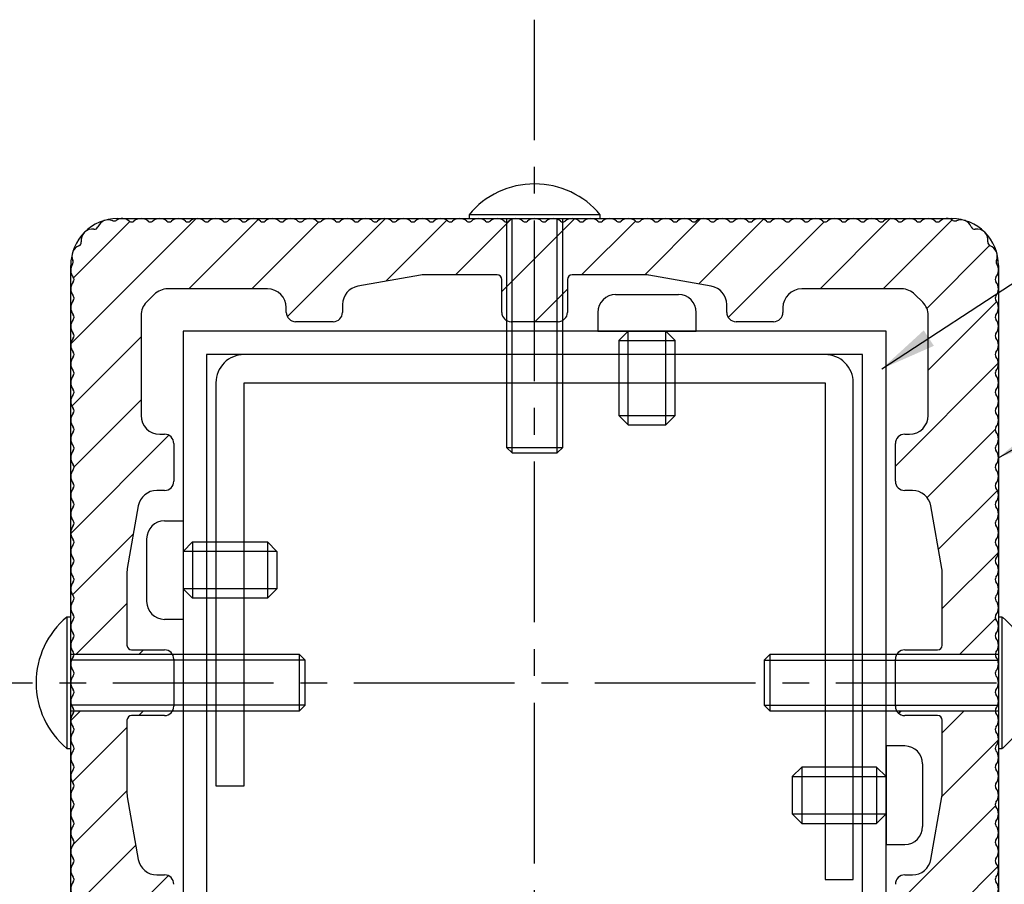
# Model space of a CAD drawing. Extents: x 0 to 8400, y 0 to 5940.
# Drawn here: x 3631 to 4331, y 2088 to 2703 of the extents above; entities that cross this region are included whole.
import ezdxf

# ---------------------------------------------------------------- set-up
doc = ezdxf.new("R2010")
doc.units = 0
doc.header["$LTSCALE"] = 6
doc.linetypes.add('CENTER2', pattern=[28.575, 19.05, -3.175, 3.175, -3.175])
doc.layers.get('DEFPOINTS').update_dxf_attribs({"linetype": 'CONTINUOUS'})
for name, color, linetype in [('P001', 131, 'CONTINUOUS'), ('P003', 231, 'CONTINUOUS'), ('P004', 41, 'CONTINUOUS'), ('P010', 101, 'CONTINUOUS'), ('P020', 121, 'CONTINUOUS'), ('P904', 45, 'CONTINUOUS'), ('P920', 125, 'CONTINUOUS'), ('P_1CENTER', 2, 'CONTINUOUS'), ('P_2DIM', 6, 'CONTINUOUS')]:
    doc.layers.add(name, color=color, linetype=linetype)
doc.styles.add('BIGFONT', font='simplex.shx', dxfattribs={"bigfont": 'extfont2.shx'})
doc.dimstyles.new('DIMBIGFONT$7', dxfattribs={"dimscale": 20, "dimtxt": 3, "dimasz": 2, "dimexe": 1.5, "dimexo": 3, "dimgap": 0.75, "dimtad": 1, "dimdec": 1, "dimtxsty": 'BIGFONT', "dimsah": 1, "dimcen": 0, "dimclrt": 230, "dimadec": 1, "dimazin": 3, "dimtfac": 0.6, "dimtdec": 1, "dimtofl": 0, "dimtmove": 0, "dimatfit": 3, "dimtvp": 1, "dimtolj": 1})

# ---------------------------------------------------------------- blocks, each defined once
blk = doc.blocks.new('ACADUTIL2111132-0582')
at = {"layer": 'P020'}
blk.add_lwpolyline([(0, -7), (0, 7), (-0.41, 7), (-0.41, -7)], close=True, dxfattribs=at)
blk.add_lwpolyline([(0, -3), (24.4, -3), (25, -2.4), (25, 2.4), (24.4, 3), (0, 3)], dxfattribs=at)
blk.add_arc((5.4, 0), 9.1, 129.7151, 230.2849, dxfattribs=at)
at = {"layer": 'P920'}
for p, q in [((25, 2.4), (0, 2.4)), ((24.4, -3), (24.4, 3)), ((25, -2.4), (0, -2.4))]:
    blk.add_line(p, q, dxfattribs=at)

msp = doc.modelspace()

# ---------------------------------------------------------------- hatches: boundary and pattern name
at = {"layer": 'P904'}
h = msp.add_hatch(dxfattribs=at)
h.set_pattern_fill('ANSI31', color=256, scale=10, style=0)
h.set_pattern_definition([(45, (415.903, 118.732), (-22.45064, 22.45064), [])])
h.paths.add_polyline_path([(4325.86, 2531.4, 0.24686), (4326.07, 2528.93, -0.322046), (4325.59, 2519.6, 0.351018), (4325.59, 2516.27, -0.350998), (4325.59, 2506.27, 0.351005), (4325.59, 2502.94, -0.350998), (4325.59, 2492.94, 0.351018), (4325.59, 2489.6, -0.351), (4325.59, 2479.6, 0.351009), (4325.59, 2476.27, -0.351002), (4325.59, 2466.27, 0.351022), (4325.59, 2462.94, -0.351), (4325.59, 2452.94, 0.351018), (4325.59, 2449.6, -0.350999), (4325.59, 2439.6, 0.351009), (4325.59, 2436.27, -0.350994), (4325.59, 2426.27, 0.351005), (4325.59, 2422.94, -0.350998), (4325.59, 2412.94, 0.351), (4325.59, 2409.6, -0.350983), (4325.59, 2399.6, 0.351035), (4325.59, 2396.27, -0.350967), (4325.59, 2386.27, 0.351031), (4325.59, 2382.93, -0.350985), (4325.59, 2372.94, 0.351044), (4325.59, 2369.6, -0.350987), (4325.59, 2359.6, 0.351027), (4325.59, 2356.27, -0.350989), (4325.59, 2346.27, 0.351902), (4325.59, 2342.94, -0.350982), (4325.59, 2332.94, 0.35104), (4325.59, 2329.6, -0.350983), (4325.59, 2319.6, 0.351092), (4325.59, 2316.27, -0.35099), (4325.59, 2306.27, 0.351027), (4325.59, 2302.93, -0.350981), (4325.59, 2292.94, 0.351009), (4325.59, 2289.6, -0.351), (4325.59, 2279.6, 0.351), (4325.59, 2276.27, -0.351), (4325.59, 2266.27, 0.351), (4325.59, 2262.94, -0.351), (4325.59, 2252.94, 0.170406), (4325, 2251.27), (4254.9, 2251.27, -0.267949), (4260.67, 2254.6), (4284.01, 2254.6, 0.414214), (4287.34, 2257.94), (4287.34, 2310.1, 0.043696), (4287.14, 2312.42), (4279.28, 2356.92, 0.363931), (4266.15, 2367.94), (4260.67, 2367.94, -0.414214), (4254.01, 2374.6), (4254.01, 2401.27, -0.414214), (4260.67, 2407.94), (4264.01, 2407.94, 0.414214), (4277.34, 2421.27), (4277.34, 2492.41, 0.198912), (4273.44, 2501.84), (4267.91, 2507.36, 0.198912), (4258.48, 2511.27), (4187.34, 2511.27, 0.414214), (4174.01, 2497.94), (4174.01, 2494.6, -0.414214), (4167.34, 2487.94), (4140.67, 2487.94, -0.414214), (4134.01, 2494.6), (4134.01, 2500.08, 0.363931), (4122.99, 2513.21), (4078.49, 2521.07, 0.043696), (4076.17, 2521.27), (4024.01, 2521.27, 0.414214), (4020.67, 2517.94), (4020.67, 2494.6, -0.414214), (4014.01, 2487.94), (3997.34, 2487.94), (3980.67, 2487.94, -0.414214), (3974.01, 2494.6), (3974.01, 2517.94, 0.414214), (3970.67, 2521.27), (3918.51, 2521.27, 0.043696), (3916.19, 2521.07), (3871.69, 2513.21, 0.363931), (3860.67, 2500.08), (3860.67, 2494.6, -0.414214), (3854.01, 2487.94), (3827.34, 2487.94, -0.414214), (3820.67, 2494.6), (3820.67, 2497.94, 0.414214), (3807.34, 2511.27), (3736.2, 2511.27, 0.198912), (3726.77, 2507.36), (3721.25, 2501.84, 0.198912), (3717.34, 2492.41), (3717.34, 2421.27, 0.414214), (3730.67, 2407.94), (3734.01, 2407.94, -0.414214), (3740.67, 2401.27), (3740.67, 2374.6, -0.414214), (3734.01, 2367.94), (3728.53, 2367.94, 0.363931), (3715.4, 2356.92), (3707.54, 2312.42, 0.043696), (3707.34, 2310.1), (3707.34, 2257.94, 0.414214), (3710.67, 2254.6), (3734.01, 2254.6, -0.267949), (3739.78, 2251.27), (3669.68, 2251.27, 0.170406), (3669.1, 2252.94, -0.351), (3669.1, 2262.94, 0.351), (3669.1, 2266.27, -0.351), (3669.1, 2276.27, 0.351), (3669.1, 2279.6, -0.351), (3669.1, 2289.6, 0.351009), (3669.1, 2292.94, -0.350981), (3669.1, 2302.93, 0.351027), (3669.1, 2306.27, -0.35099), (3669.1, 2316.27, 0.351092), (3669.1, 2319.6, -0.350983), (3669.1, 2329.6, 0.35104), (3669.1, 2332.94, -0.350982), (3669.1, 2342.94, 0.351902), (3669.1, 2346.27, -0.350989), (3669.1, 2356.27, 0.351027), (3669.1, 2359.6, -0.350987), (3669.1, 2369.6, 0.351044), (3669.1, 2372.94, -0.350985), (3669.1, 2382.93, 0.351031), (3669.1, 2386.27, -0.350967), (3669.1, 2396.27, 0.351035), (3669.1, 2399.6, -0.350983), (3669.1, 2409.6, 0.351), (3669.1, 2412.94, -0.350998), (3669.1, 2422.94, 0.351005), (3669.1, 2426.27, -0.350994), (3669.1, 2436.27, 0.351009), (3669.1, 2439.6, -0.350999), (3669.1, 2449.6, 0.351018), (3669.1, 2452.94, -0.351), (3669.1, 2462.94, 0.351022), (3669.1, 2466.27, -0.351002), (3669.1, 2476.27, 0.351009), (3669.1, 2479.6, -0.351), (3669.1, 2489.6, 0.351018), (3669.1, 2492.94, -0.350998), (3669.1, 2502.94, 0.351005), (3669.1, 2506.27, -0.350998), (3669.1, 2516.27, 0.351018), (3669.1, 2519.6, -0.322046), (3668.61, 2528.93, 0.24686), (3668.83, 2531.4, -0.41767), (3673.2, 2541.91, 0.343642), (3674.84, 2544.74, -0.497816), (3683.86, 2553.77, 0.343642), (3686.7, 2555.41, -0.41767), (3697.21, 2559.78, 0.24686), (3699.68, 2560, -0.322039), (3709.01, 2559.51, 0.351013), (3712.34, 2559.51, -0.350992), (3722.34, 2559.51, 0.351005), (3725.67, 2559.51, -0.350998), (3735.67, 2559.51, 0.351027), (3739.01, 2559.51, -0.350996), (3749.01, 2559.51, 0.351009), (3752.34, 2559.51, -0.350996), (3762.34, 2559.51, 0.351009), (3765.67, 2559.51, -0.350996), (3775.67, 2559.51, 0.351009), (3779.01, 2559.51, -0.350996), (3789.01, 2559.51, 0.351027), (3792.34, 2559.51, -0.350996), (3802.34, 2559.51, 0.351009), (3805.67, 2559.51, -0.350992), (3815.67, 2559.51, 0.351009), (3819.01, 2559.51, -0.350996), (3829.01, 2559.51, 0.351018), (3832.34, 2559.51, -0.350996), (3842.34, 2559.51, 0.351009), (3845.67, 2559.51, -0.350994), (3855.67, 2559.51, 0.351005), (3859.01, 2559.51, -0.350996), (3869.01, 2559.51, 0.351005), (3872.34, 2559.51, -0.350996), (3882.34, 2559.51, 0.351005), (3885.67, 2559.51, -0.350996), (3895.67, 2559.51, 0.351005), (3899.01, 2559.51, -0.350996), (3909.01, 2559.51, 0.351005), (3912.34, 2559.51, -0.350998), (3922.34, 2559.51, 0.351009), (3925.67, 2559.51, -0.351), (3935.67, 2559.51, 0.351), (3939.01, 2559.51, -0.350998), (3949.01, 2559.51, 0.351005), (3952.34, 2559.51, -0.350998), (3962.34, 2559.51, 0.351), (3965.67, 2559.51, -0.351), (3975.67, 2559.51, 0.351018), (3979.01, 2559.51, -0.350996), (3989.01, 2559.51, 0.351009), (3992.34, 2559.51, -0.1704), (3997.34, 2561.27, -0.1704), (4002.34, 2559.51, 0.351009), (4005.67, 2559.51, -0.350996), (4015.67, 2559.51, 0.351018), (4019.01, 2559.51, -0.351), (4029.01, 2559.51, 0.351), (4032.34, 2559.51, -0.350998), (4042.34, 2559.51, 0.351005), (4045.67, 2559.51, -0.350998), (4055.67, 2559.51, 0.351), (4059.01, 2559.51, -0.351), (4069.01, 2559.51, 0.351009), (4072.34, 2559.51, -0.350998), (4082.34, 2559.51, 0.351005), (4085.67, 2559.51, -0.350996), (4095.67, 2559.51, 0.351005), (4099.01, 2559.51, -0.350996), (4109.01, 2559.51, 0.351005), (4112.34, 2559.51, -0.350996), (4122.34, 2559.51, 0.351005), (4125.67, 2559.51, -0.350996), (4135.67, 2559.51, 0.351005), (4139.01, 2559.51, -0.350994), (4149.01, 2559.51, 0.351009), (4152.34, 2559.51, -0.350996), (4162.34, 2559.51, 0.351018), (4165.67, 2559.51, -0.350996), (4175.67, 2559.51, 0.351009), (4179.01, 2559.51, -0.350992), (4189.01, 2559.51, 0.351009), (4192.34, 2559.51, -0.350996), (4202.34, 2559.51, 0.351027), (4205.67, 2559.51, -0.350996), (4215.67, 2559.51, 0.351009), (4219.01, 2559.51, -0.350996), (4229.01, 2559.51, 0.351009), (4232.34, 2559.51, -0.350996), (4242.34, 2559.51, 0.351009), (4245.67, 2559.51, -0.350996), (4255.67, 2559.51, 0.351027), (4259.01, 2559.51, -0.350998), (4269.01, 2559.51, 0.351005), (4272.34, 2559.51, -0.350992), (4282.34, 2559.51, 0.351013), (4285.67, 2559.51, -0.322039), (4295, 2560, 0.24686), (4297.47, 2559.78, -0.41767), (4307.98, 2555.41, 0.343642), (4310.82, 2553.77, -0.497816), (4319.84, 2544.74, 0.343642), (4321.48, 2541.91, -0.41767)])
h = msp.add_hatch(dxfattribs=at)
h.set_pattern_fill('ANSI31', color=256, scale=10, style=0)
h.set_pattern_definition([(45, (415.903, 6990.188), (-22.45064, 22.45064), [])])
h.paths.add_polyline_path([(4325.86, 1931.14, -0.24686), (4326.07, 1933.61, 0.322046), (4325.59, 1942.94, -0.351018), (4325.59, 1946.27, 0.350998), (4325.59, 1956.27, -0.351005), (4325.59, 1959.6, 0.350998), (4325.59, 1969.6, -0.351018), (4325.59, 1972.94, 0.351), (4325.59, 1982.94, -0.351009), (4325.59, 1986.27, 0.351002), (4325.59, 1996.27, -0.351022), (4325.59, 1999.6, 0.351), (4325.59, 2009.6, -0.351018), (4325.59, 2012.94, 0.350999), (4325.59, 2022.94, -0.351009), (4325.59, 2026.27, 0.350994), (4325.59, 2036.27, -0.351005), (4325.59, 2039.6, 0.350998), (4325.59, 2049.6, -0.351), (4325.59, 2052.94, 0.350983), (4325.59, 2062.93, -0.351035), (4325.59, 2066.27, 0.350967), (4325.59, 2076.27, -0.351031), (4325.59, 2079.6, 0.350985), (4325.59, 2089.6, -0.351044), (4325.59, 2092.94, 0.350987), (4325.59, 2102.93, -0.351027), (4325.59, 2106.27, 0.350989), (4325.59, 2116.27, -0.351902), (4325.59, 2119.6, 0.350982), (4325.59, 2129.6, -0.35104), (4325.59, 2132.94, 0.350983), (4325.59, 2142.94, -0.351092), (4325.59, 2146.27, 0.35099), (4325.59, 2156.27, -0.351027), (4325.59, 2159.6, 0.350981), (4325.59, 2169.6, -0.351009), (4325.59, 2172.94, 0.351), (4325.59, 2182.94, -0.351), (4325.59, 2186.27, 0.351), (4325.59, 2196.27, -0.351), (4325.59, 2199.6, 0.351), (4325.59, 2209.6, -0.170406), (4325, 2211.27), (4254.9, 2211.27, 0.267949), (4260.67, 2207.94), (4284.01, 2207.94, -0.414214), (4287.34, 2204.6), (4287.34, 2152.44, -0.043696), (4287.14, 2150.12), (4279.28, 2105.62, -0.363931), (4266.15, 2094.6), (4260.67, 2094.6, 0.414214), (4254.01, 2087.94), (4254.01, 2061.27, 0.414214), (4260.67, 2054.6), (4264.01, 2054.6, -0.414214), (4277.34, 2041.27), (4277.34, 1970.12, -0.198912), (4273.44, 1960.7), (4267.91, 1955.17, -0.198912), (4258.48, 1951.27), (4187.34, 1951.27, -0.414214), (4174.01, 1964.6), (4174.01, 1967.94, 0.414214), (4167.34, 1974.6), (4140.67, 1974.6, 0.414214), (4134.01, 1967.94), (4134.01, 1962.45, -0.363931), (4122.99, 1949.32), (4078.49, 1941.47, -0.043696), (4076.17, 1941.27), (4024.01, 1941.27, -0.414214), (4020.67, 1944.6), (4020.67, 1967.94, 0.414214), (4014.01, 1974.6), (3997.34, 1974.6), (3980.67, 1974.6, 0.414214), (3974.01, 1967.94), (3974.01, 1944.6, -0.414214), (3970.67, 1941.27), (3918.51, 1941.27, -0.043696), (3916.19, 1941.47), (3871.69, 1949.32, -0.363931), (3860.67, 1962.45), (3860.67, 1967.94, 0.414214), (3854.01, 1974.6), (3827.34, 1974.6, 0.414214), (3820.67, 1967.94), (3820.67, 1964.6, -0.414214), (3807.34, 1951.27), (3736.2, 1951.27, -0.198912), (3726.77, 1955.17), (3721.25, 1960.7, -0.198912), (3717.34, 1970.12), (3717.34, 2041.27, -0.414214), (3730.67, 2054.6), (3734.01, 2054.6, 0.414214), (3740.67, 2061.27), (3740.67, 2087.94, 0.414214), (3734.01, 2094.6), (3728.53, 2094.6, -0.363931), (3715.4, 2105.62), (3707.54, 2150.12, -0.043696), (3707.34, 2152.44), (3707.34, 2204.6, -0.414214), (3710.67, 2207.94), (3734.01, 2207.94, 0.267949), (3739.78, 2211.27), (3669.68, 2211.27, -0.170406), (3669.1, 2209.6, 0.351), (3669.1, 2199.6, -0.351), (3669.1, 2196.27, 0.351), (3669.1, 2186.27, -0.351), (3669.1, 2182.94, 0.351), (3669.1, 2172.94, -0.351009), (3669.1, 2169.6, 0.350981), (3669.1, 2159.6, -0.351027), (3669.1, 2156.27, 0.35099), (3669.1, 2146.27, -0.351092), (3669.1, 2142.94, 0.350983), (3669.1, 2132.94, -0.35104), (3669.1, 2129.6, 0.350982), (3669.1, 2119.6, -0.351902), (3669.1, 2116.27, 0.350989), (3669.1, 2106.27, -0.351027), (3669.1, 2102.93, 0.350987), (3669.1, 2092.94, -0.351044), (3669.1, 2089.6, 0.350985), (3669.1, 2079.6, -0.351031), (3669.1, 2076.27, 0.350967), (3669.1, 2066.27, -0.351035), (3669.1, 2062.93, 0.350983), (3669.1, 2052.94, -0.351), (3669.1, 2049.6, 0.350998), (3669.1, 2039.6, -0.351005), (3669.1, 2036.27, 0.350994), (3669.1, 2026.27, -0.351009), (3669.1, 2022.94, 0.350999), (3669.1, 2012.94, -0.351018), (3669.1, 2009.6, 0.351), (3669.1, 1999.6, -0.351022), (3669.1, 1996.27, 0.351002), (3669.1, 1986.27, -0.351009), (3669.1, 1982.94, 0.351), (3669.1, 1972.94, -0.351018), (3669.1, 1969.6, 0.350998), (3669.1, 1959.6, -0.351005), (3669.1, 1956.27, 0.350998), (3669.1, 1946.27, -0.351018), (3669.1, 1942.94, 0.322046), (3668.61, 1933.61, -0.24686), (3668.83, 1931.14, 0.41767), (3673.2, 1920.63, -0.343642), (3674.84, 1917.79, 0.497816), (3683.86, 1908.76, -0.343642), (3686.7, 1907.13, 0.41767), (3697.21, 1902.75, -0.24686), (3699.68, 1902.54, 0.322039), (3709.01, 1903.02, -0.351013), (3712.34, 1903.02, 0.350992), (3722.34, 1903.02, -0.351005), (3725.67, 1903.02, 0.350998), (3735.67, 1903.02, -0.351027), (3739.01, 1903.02, 0.350996), (3749.01, 1903.02, -0.351009), (3752.34, 1903.02, 0.350996), (3762.34, 1903.02, -0.351009), (3765.67, 1903.02, 0.350996), (3775.67, 1903.02, -0.351009), (3779.01, 1903.02, 0.350996), (3789.01, 1903.02, -0.351027), (3792.34, 1903.02, 0.350996), (3802.34, 1903.02, -0.351009), (3805.67, 1903.02, 0.350992), (3815.67, 1903.02, -0.351009), (3819.01, 1903.02, 0.350996), (3829.01, 1903.02, -0.351018), (3832.34, 1903.02, 0.350996), (3842.34, 1903.02, -0.351009), (3845.67, 1903.02, 0.350994), (3855.67, 1903.02, -0.351005), (3859.01, 1903.02, 0.350996), (3869.01, 1903.02, -0.351005), (3872.34, 1903.02, 0.350996), (3882.34, 1903.02, -0.351005), (3885.67, 1903.02, 0.350996), (3895.67, 1903.02, -0.351005), (3899.01, 1903.02, 0.350996), (3909.01, 1903.02, -0.351005), (3912.34, 1903.02, 0.350998), (3922.34, 1903.02, -0.351009), (3925.67, 1903.02, 0.351), (3935.67, 1903.02, -0.351), (3939.01, 1903.02, 0.350998), (3949.01, 1903.02, -0.351005), (3952.34, 1903.02, 0.350998), (3962.34, 1903.02, -0.351), (3965.67, 1903.02, 0.351), (3975.67, 1903.02, -0.351018), (3979.01, 1903.02, 0.350996), (3989.01, 1903.02, -0.351009), (3992.34, 1903.02, 0.1704), (3997.34, 1901.27, 0.1704), (4002.34, 1903.02, -0.351009), (4005.67, 1903.02, 0.350996), (4015.67, 1903.02, -0.351018), (4019.01, 1903.02, 0.351), (4029.01, 1903.02, -0.351), (4032.34, 1903.02, 0.350998), (4042.34, 1903.02, -0.351005), (4045.67, 1903.02, 0.350998), (4055.67, 1903.02, -0.351), (4059.01, 1903.02, 0.351), (4069.01, 1903.02, -0.351009), (4072.34, 1903.02, 0.350998), (4082.34, 1903.02, -0.351005), (4085.67, 1903.02, 0.350996), (4095.67, 1903.02, -0.351005), (4099.01, 1903.02, 0.350996), (4109.01, 1903.02, -0.351005), (4112.34, 1903.02, 0.350996), (4122.34, 1903.02, -0.351005), (4125.67, 1903.02, 0.350996), (4135.67, 1903.02, -0.351005), (4139.01, 1903.02, 0.350994), (4149.01, 1903.02, -0.351009), (4152.34, 1903.02, 0.350996), (4162.34, 1903.02, -0.351018), (4165.67, 1903.02, 0.350996), (4175.67, 1903.02, -0.351009), (4179.01, 1903.02, 0.350992), (4189.01, 1903.02, -0.351009), (4192.34, 1903.02, 0.350996), (4202.34, 1903.02, -0.351027), (4205.67, 1903.02, 0.350996), (4215.67, 1903.02, -0.351009), (4219.01, 1903.02, 0.350996), (4229.01, 1903.02, -0.351009), (4232.34, 1903.02, 0.350996), (4242.34, 1903.02, -0.351009), (4245.67, 1903.02, 0.350996), (4255.67, 1903.02, -0.351027), (4259.01, 1903.02, 0.350998), (4269.01, 1903.02, -0.351005), (4272.34, 1903.02, 0.350992), (4282.34, 1903.02, -0.351013), (4285.67, 1903.02, 0.322039), (4295, 1902.54, -0.24686), (4297.47, 1902.75, 0.41767), (4307.98, 1907.13, -0.343642), (4310.82, 1908.76, 0.497816), (4319.84, 1917.79, -0.343642), (4321.48, 1920.63, 0.41767)])

# ---------------------------------------------------------------- linework, layer by layer
at = {"layer": 'DEFPOINTS'}
for p, q in [((3700.67, 2561.27), (4294.01, 2561.27)), ((3667.34, 1934.6), (3667.34, 2527.94)), ((4327.34, 2527.94), (4327.34, 1934.6))]:
    msp.add_line(p, q, dxfattribs=at)
for centre, start, end in [((3700.67, 2527.94), 90, 180), ((4294.01, 2527.94), 0, 90)]:
    msp.add_arc(centre, 33.33, start, end, dxfattribs=at)
at = {"layer": 'P001'}
msp.add_lwpolyline([(3790.67, 2464.6, 0.414214), (3770.67, 2444.6), (3770.67, 2157.94), (3790.67, 2157.94), (3790.67, 2444.6), (4204.01, 2444.6), (4204.01, 2091.27), (4224.01, 2091.27), (4224.01, 2444.6, 0.414214), (4204.01, 2464.6)], format="xyb", close=True, dxfattribs=at)
at = {"layer": 'P003'}
for points in [[(3747.34, 1981.27), (4247.34, 1981.27), (4247.34, 2481.27), (3747.34, 2481.27)], [(3764.01, 1997.94), (4230.67, 1997.94), (4230.67, 2464.6), (3764.01, 2464.6)]]:
    msp.add_lwpolyline(points, close=True, dxfattribs=at)
at = {"layer": 'P004'}
for p, q in [((3916.19, 2521.07), (3871.69, 2513.21)), ((3970.67, 2521.27), (3918.51, 2521.27)), ((3974.01, 2494.6), (3974.01, 2517.94)), ((4020.67, 2517.94), (4020.67, 2494.6)), ((4076.17, 2521.27), (4024.01, 2521.27)), ((4122.99, 2513.21), (4078.49, 2521.07)), ((3807.34, 2511.27), (3736.2, 2511.27)), ((4258.48, 2511.27), (4187.34, 2511.27)), ((3726.77, 2507.36), (3721.25, 2501.84)), ((4273.44, 2501.84), (4267.91, 2507.36)), ((3820.67, 2494.6), (3820.67, 2497.94)), ((3860.67, 2500.08), (3860.67, 2494.6)), ((4134.01, 2494.6), (4134.01, 2500.08)), ((4174.01, 2497.94), (4174.01, 2494.6)), ((3717.34, 2492.41), (3717.34, 2421.27)), ((3854.01, 2487.94), (3827.34, 2487.94)), ((4014.01, 2487.94), (3980.67, 2487.94)), ((4167.34, 2487.94), (4140.67, 2487.94)), ((4277.34, 2421.27), (4277.34, 2492.41)), ((3730.67, 2407.94), (3734.01, 2407.94)), ((4260.67, 2407.94), (4264.01, 2407.94)), ((3740.67, 2401.27), (3740.67, 2374.6)), ((4254.01, 2374.6), (4254.01, 2401.27)), ((3734.01, 2367.94), (3728.53, 2367.94)), ((4266.15, 2367.94), (4260.67, 2367.94)), ((3715.4, 2356.92), (3707.54, 2312.42)), ((4287.14, 2312.42), (4279.28, 2356.92)), ((3707.34, 2310.1), (3707.34, 2257.94)), ((4287.34, 2257.94), (4287.34, 2310.1)), ((3710.67, 2254.6), (3734.01, 2254.6)), ((4260.67, 2254.6), (4284.01, 2254.6)), ((3740.67, 2247.94), (3740.67, 2214.6)), ((4254.01, 2214.6), (4254.01, 2247.94)), ((3734.01, 2207.94), (3710.67, 2207.94)), ((4284.01, 2207.94), (4260.67, 2207.94)), ((3707.34, 2204.6), (3707.34, 2152.44)), ((4287.34, 2152.44), (4287.34, 2204.6)), ((3707.54, 2150.12), (3715.4, 2105.62)), ((4279.28, 2105.62), (4287.14, 2150.12)), ((3728.53, 2094.6), (3734.01, 2094.6)), ((4260.67, 2094.6), (4266.15, 2094.6))]:
    msp.add_line(p, q, dxfattribs=at)
for centre, radius, start, end in [((3694.12, 2552.41), 8, 67.25439, 157.92974), ((3698.24, 2562.24), 2.67, 247.25439, 302.72154), ((3704.01, 2553.27), 8, 51.31782, 122.72154), ((3710.67, 2561.59), 2.67, 231.32051, 308.67949), ((3717.34, 2553.27), 8, 51.31782, 128.68218), ((3724.01, 2561.59), 2.67, 231.31872, 308.68128), ((3730.67, 2553.27), 8, 51.31782, 128.68218), ((3737.34, 2561.59), 2.67, 231.31513, 308.68487), ((3744.01, 2553.27), 8, 51.31782, 128.68218), ((3750.67, 2561.59), 2.67, 231.31961, 308.68039), ((3757.34, 2553.27), 8, 51.31782, 128.68218), ((3764.01, 2561.59), 2.67, 231.31692, 308.68308), ((3770.67, 2553.27), 8, 51.31782, 128.68218), ((3777.34, 2561.59), 2.67, 231.31961, 308.68039), ((3784.01, 2553.27), 8, 51.31782, 128.68218), ((3790.67, 2561.59), 2.67, 231.31513, 308.68487), ((3797.34, 2553.27), 8, 51.31782, 128.68218), ((3804.01, 2561.59), 2.67, 231.31961, 308.68039), ((3810.67, 2553.27), 8, 51.31782, 128.68218), ((3817.34, 2561.59), 2.67, 231.31961, 308.68039), ((3824.01, 2553.27), 8, 51.31782, 128.68218), ((3830.67, 2561.59), 2.67, 231.31603, 308.68397), ((3837.34, 2553.27), 8, 51.31782, 128.68218), ((3844.01, 2561.59), 2.67, 231.31961, 308.68039), ((3850.67, 2553.27), 8, 51.31782, 128.68218), ((3857.34, 2561.59), 2.67, 231.31872, 308.68128), ((3864.01, 2553.27), 8, 51.31782, 128.68218), ((3870.67, 2561.59), 2.67, 231.31872, 308.68128), ((3877.34, 2553.27), 8, 51.31782, 128.68218), ((3884.01, 2561.59), 2.67, 231.31872, 308.68128), ((3890.67, 2553.27), 8, 51.31782, 128.68218), ((3897.34, 2561.59), 2.67, 231.31872, 308.68128), ((3904.01, 2553.27), 8, 51.31782, 128.68218), ((3910.67, 2561.59), 2.67, 231.31872, 308.68128), ((3917.34, 2553.27), 8, 51.31782, 128.68218), ((3924.01, 2561.59), 2.67, 231.31692, 308.68308), ((3930.67, 2553.27), 8, 51.31782, 128.68218), ((3937.34, 2561.59), 2.67, 231.31782, 308.68218), ((3944.01, 2553.27), 8, 51.31782, 128.68218), ((3950.67, 2561.59), 2.67, 231.31872, 308.68128), ((3957.34, 2553.27), 8, 51.31782, 128.68218), ((3964.01, 2561.59), 2.67, 231.31782, 308.68218), ((3970.67, 2553.27), 8, 51.31782, 128.68218), ((3977.34, 2561.59), 2.67, 231.31603, 308.68397), ((3984.01, 2553.27), 8, 51.31782, 128.68218), ((3990.67, 2561.59), 2.67, 231.31961, 308.68039), ((3997.34, 2553.27), 8, 90.00001, 128.68218), ((3997.34, 2553.27), 8, 51.31782, 89.99999), ((4004.01, 2561.59), 2.67, 231.31961, 308.68039), ((4010.67, 2553.27), 8, 51.31782, 128.68218), ((4017.34, 2561.59), 2.67, 231.31603, 308.68397), ((4024.01, 2553.27), 8, 51.31782, 128.68218), ((4030.67, 2561.59), 2.67, 231.31782, 308.68218), ((4037.34, 2553.27), 8, 51.31782, 128.68218), ((4044.01, 2561.59), 2.67, 231.31872, 308.68128), ((4050.67, 2553.27), 8, 51.31782, 128.68218), ((4057.34, 2561.59), 2.67, 231.31782, 308.68218), ((4064.01, 2553.27), 8, 51.31782, 128.68218), ((4070.67, 2561.59), 2.67, 231.31692, 308.68308), ((4077.34, 2553.27), 8, 51.31782, 128.68218), ((4084.01, 2561.59), 2.67, 231.31872, 308.68128), ((4090.67, 2553.27), 8, 51.31782, 128.68218), ((4097.34, 2561.59), 2.67, 231.31872, 308.68128), ((4104.01, 2553.27), 8, 51.31782, 128.68218), ((4110.67, 2561.59), 2.67, 231.31872, 308.68128), ((4117.34, 2553.27), 8, 51.31782, 128.68218), ((4124.01, 2561.59), 2.67, 231.31872, 308.68128), ((4130.67, 2553.27), 8, 51.31782, 128.68218), ((4137.34, 2561.59), 2.67, 231.31872, 308.68128), ((4144.01, 2553.27), 8, 51.31782, 128.68218), ((4150.67, 2561.59), 2.67, 231.31961, 308.68039), ((4157.34, 2553.27), 8, 51.31782, 128.68218), ((4164.01, 2561.59), 2.67, 231.31603, 308.68397), ((4170.67, 2553.27), 8, 51.31782, 128.68218), ((4177.34, 2561.59), 2.67, 231.31961, 308.68039), ((4184.01, 2553.27), 8, 51.31782, 128.68218), ((4190.67, 2561.59), 2.67, 231.31961, 308.68039), ((4197.34, 2553.27), 8, 51.31782, 128.68218), ((4204.01, 2561.59), 2.67, 231.31513, 308.68487), ((4210.67, 2553.27), 8, 51.31782, 128.68218), ((4217.34, 2561.59), 2.67, 231.31961, 308.68039), ((4224.01, 2553.27), 8, 51.31782, 128.68218), ((4230.67, 2561.59), 2.67, 231.31692, 308.68308), ((4237.34, 2553.27), 8, 51.31782, 128.68218), ((4244.01, 2561.59), 2.67, 231.31961, 308.68039), ((4250.67, 2553.27), 8, 51.31782, 128.68218), ((4257.34, 2561.59), 2.67, 231.31513, 308.68487), ((4264.01, 2553.27), 8, 51.31782, 128.68218), ((4270.67, 2561.59), 2.67, 231.31872, 308.68128), ((4277.34, 2553.27), 8, 51.31782, 128.68218), ((4284.01, 2561.59), 2.67, 231.32051, 308.67949), ((4290.67, 2553.27), 8, 57.27846, 128.68218), ((4296.44, 2562.24), 2.67, 237.27846, 292.74561), ((4300.56, 2552.41), 8, 22.07026, 112.74561), ((3682.76, 2545.85), 8, 82.07029, 187.92978), ((3684.23, 2556.41), 2.67, 262.07029, 337.92974), ((4310.45, 2556.41), 2.67, 202.07026, 277.92971), ((4311.92, 2545.85), 8, 352.07022, 97.92971), ((3672.2, 2544.38), 2.67, 292.07022, 7.92978), ((4322.49, 2544.38), 2.67, 172.07022, 247.92978), ((3676.2, 2534.49), 8, 112.07022, 202.74553), ((4318.48, 2534.49), 8, 337.25447, 67.92978), ((3675.34, 2524.6), 8, 147.27832, 218.68218), ((3666.37, 2530.37), 2.67, 327.27832, 22.74553), ((4319.34, 2524.6), 8, 321.31782, 32.72168), ((4328.31, 2530.37), 2.67, 157.25447, 212.72168), ((3675.34, 2511.27), 8, 141.31782, 218.68218), ((3667.01, 2517.94), 2.67, 321.31603, 38.68397), ((3918.51, 2507.94), 13.33, 90, 100.00798), ((3970.67, 2517.94), 3.33, 360, 90), ((4024.01, 2517.94), 3.33, 90, 180), ((4076.17, 2507.94), 13.33, 79.99202, 90), ((4327.67, 2517.94), 2.67, 141.31603, 218.68397), ((4319.34, 2511.27), 8, 321.31782, 38.68218), ((3736.2, 2497.94), 13.33, 90, 135.00001), ((3807.34, 2497.94), 13.33, 0, 90), ((3874.01, 2500.08), 13.33, 100.00798, 180), ((4120.67, 2500.08), 13.33, 0, 79.99202), ((4187.34, 2497.94), 13.33, 90, 180), ((4258.48, 2497.94), 13.33, 45.00001, 90), ((3675.34, 2497.94), 8, 141.31782, 218.68218), ((3667.01, 2504.6), 2.67, 321.31872, 38.68128), ((3730.67, 2492.41), 13.33, 135.00001, 180), ((4264.01, 2492.41), 13.33, 0, 45.00001), ((4327.67, 2504.6), 2.67, 141.31872, 218.68128), ((4319.34, 2497.94), 8, 321.31782, 38.68218), ((3827.34, 2494.6), 6.67, 180, 270), ((3854.01, 2494.6), 6.67, 270, 0), ((3980.67, 2494.6), 6.67, 180, 270), ((4014.01, 2494.6), 6.67, 270, 360), ((4140.67, 2494.6), 6.67, 180, 270), ((4167.34, 2494.6), 6.67, 270, 0), ((3675.34, 2484.6), 8, 141.31782, 218.68218), ((3667.01, 2491.27), 2.67, 321.31603, 38.68397), ((4327.67, 2491.27), 2.67, 141.31603, 218.68397), ((4319.34, 2484.6), 8, 321.31782, 38.68218), ((3675.34, 2471.27), 8, 141.31782, 218.68255), ((3667.01, 2477.94), 2.67, 321.31692, 38.68308), ((4327.67, 2477.94), 2.67, 141.31692, 218.68308), ((4319.34, 2471.27), 8, 321.31745, 38.68218), ((3667.01, 2464.6), 2.67, 321.31603, 38.68486), ((4327.67, 2464.6), 2.67, 141.31514, 218.68397), ((3675.34, 2457.94), 8, 141.3179, 218.6821), ((4319.34, 2457.94), 8, 321.3179, 38.6821), ((3667.01, 2451.27), 2.67, 321.31603, 38.68397), ((4327.67, 2451.27), 2.67, 141.31603, 218.68397), ((3675.34, 2444.6), 8, 141.31715, 218.68218), ((4319.34, 2444.6), 8, 321.31782, 38.68285), ((3667.01, 2437.94), 2.67, 321.31961, 38.68039), ((4327.67, 2437.94), 2.67, 141.31961, 218.68039), ((3675.34, 2431.27), 8, 141.31782, 218.68218), ((4319.34, 2431.27), 8, 321.31782, 38.68218), ((3667.01, 2424.6), 2.67, 321.31872, 38.68128), ((4327.67, 2424.6), 2.67, 141.31872, 218.68128), ((3675.34, 2417.94), 8, 141.31782, 218.68218), ((3730.67, 2421.27), 13.33, 180, 270), ((4264.01, 2421.27), 13.33, 270, 360), ((4319.34, 2417.94), 8, 321.31782, 38.68218), ((3667.01, 2411.27), 2.67, 321.31782, 38.68218), ((4327.67, 2411.27), 2.67, 141.31782, 218.68218), ((3675.34, 2404.6), 8, 141.31782, 218.68218), ((3734.01, 2401.27), 6.67, 0, 90), ((4260.67, 2401.27), 6.67, 90, 180), ((4319.34, 2404.6), 8, 321.31782, 38.68218), ((3675.34, 2391.27), 8, 141.31782, 218.68218), ((3667.01, 2397.94), 2.67, 321.32498, 38.67502), ((4327.67, 2397.94), 2.67, 141.32498, 218.67502), ((4319.34, 2391.27), 8, 321.31782, 38.68218), ((3675.34, 2377.94), 8, 141.31782, 218.68218), ((3667.01, 2384.6), 2.67, 321.32409, 38.67591), ((4327.67, 2384.6), 2.67, 141.32409, 218.67591), ((4319.34, 2377.94), 8, 321.31782, 38.68218), ((3675.34, 2364.6), 8, 141.31782, 218.68218), ((3667.01, 2371.27), 2.67, 321.31334, 38.68666), ((3728.53, 2354.6), 13.33, 90, 169.99202), ((3734.01, 2374.6), 6.67, 270, 360), ((4260.67, 2374.6), 6.67, 180, 270), ((4266.15, 2354.6), 13.33, 10.00798, 90), ((4327.67, 2371.27), 2.67, 141.31334, 218.68666), ((4319.34, 2364.6), 8, 321.31782, 38.68218), ((3675.34, 2351.27), 8, 141.31782, 218.68255), ((3667.01, 2357.94), 2.67, 321.32319, 38.67681), ((4327.67, 2357.94), 2.67, 141.32319, 218.67681), ((4319.34, 2351.27), 8, 321.31745, 38.68218), ((3675.34, 2337.94), 8, 141.3179, 218.6821), ((3667.02, 2344.6), 2.66, 321.22632, 38.77457), ((4327.66, 2344.6), 2.66, 141.22543, 218.77368), ((4319.34, 2337.94), 8, 321.3179, 38.6821), ((3667.01, 2331.27), 2.67, 321.32498, 38.67502), ((4327.67, 2331.27), 2.67, 141.32498, 218.67502), ((3675.34, 2324.6), 8, 141.31715, 218.68181), ((4319.34, 2324.6), 8, 321.31819, 38.68285), ((3667.01, 2317.94), 2.67, 321.30685, 38.69001), ((4327.67, 2317.94), 2.67, 141.30999, 218.69315), ((3675.34, 2311.27), 8, 141.31775, 218.68225), ((3720.67, 2310.1), 13.33, 169.99202, 180), ((4274.01, 2310.1), 13.33, 360, 10.00798), ((4319.34, 2311.27), 8, 321.31775, 38.68225), ((3667.01, 2304.6), 2.67, 321.32521, 38.67793), ((4327.67, 2304.6), 2.67, 141.32207, 218.67479), ((3675.34, 2297.94), 8, 141.31819, 218.68218), ((4319.34, 2297.94), 8, 321.31782, 38.68181), ((3667.01, 2291.27), 2.67, 321.31692, 38.68308), ((4327.67, 2291.27), 2.67, 141.31692, 218.68308), ((3675.34, 2284.6), 8, 141.31782, 218.68218), ((4319.34, 2284.6), 8, 321.31782, 38.68218), ((3667.01, 2277.94), 2.67, 321.31782, 38.68218), ((4327.67, 2277.94), 2.67, 141.31782, 218.68218), ((3675.34, 2271.27), 8, 141.31782, 218.68218), ((4319.34, 2271.27), 8, 321.31782, 38.68218), ((3675.34, 2257.94), 8, 141.31782, 218.68218), ((3667.01, 2264.6), 2.67, 321.31782, 38.68218), ((4327.67, 2264.6), 2.67, 141.31782, 218.68218), ((4319.34, 2257.94), 8, 321.31782, 38.68218), ((3710.67, 2257.94), 3.33, 180, 270), ((4284.01, 2257.94), 3.33, 270, 0), ((3675.34, 2244.6), 8, 141.31782, 218.68218), ((3667.01, 2251.27), 2.67, 321.31692, 38.68308), ((3734.01, 2247.94), 6.67, 0, 90), ((4260.67, 2247.94), 6.67, 90, 180), ((4327.67, 2251.27), 2.67, 141.31692, 218.68308), ((4319.34, 2244.6), 8, 321.31782, 38.68218), ((3675.34, 2231.27), 8, 141.31782, 179.99981), ((3667.01, 2237.94), 2.67, 321.31782, 38.68218), ((4327.67, 2237.94), 2.67, 141.31782, 218.68218), ((4319.34, 2231.27), 8, 0.00019, 38.68218), ((3675.34, 2231.27), 8, 180.00019, 218.68218), ((4319.34, 2231.27), 8, 321.31782, 359.99981), ((3675.34, 2217.94), 8, 141.31782, 218.68218), ((3667.01, 2224.6), 2.67, 321.31782, 38.68218), ((4327.67, 2224.6), 2.67, 141.31782, 218.68218), ((4319.34, 2217.94), 8, 321.31782, 38.68218), ((3734.01, 2214.6), 6.67, 270, 0), ((4260.67, 2214.6), 6.67, 180, 270), ((3675.34, 2204.6), 8, 141.31782, 218.68218), ((3667.01, 2211.27), 2.67, 321.31692, 38.68308), ((3710.67, 2204.6), 3.33, 90, 180), ((4284.01, 2204.6), 3.33, 360, 90), ((4327.67, 2211.27), 2.67, 141.31692, 218.68308), ((4319.34, 2204.6), 8, 321.31782, 38.68218), ((3667.01, 2197.94), 2.67, 321.31782, 38.68218), ((4327.67, 2197.94), 2.67, 141.31782, 218.68218), ((3675.34, 2191.27), 8, 141.31782, 218.68218), ((4319.34, 2191.27), 8, 321.31782, 38.68218), ((3667.01, 2184.6), 2.67, 321.31782, 38.68218), ((4327.67, 2184.6), 2.67, 141.31782, 218.68218), ((3675.34, 2177.94), 8, 141.31782, 218.68218), ((4319.34, 2177.94), 8, 321.31782, 38.68218), ((3667.01, 2171.27), 2.67, 321.31692, 38.68308), ((4327.67, 2171.27), 2.67, 141.31692, 218.68308), ((3675.34, 2164.6), 8, 141.31782, 218.68181), ((4319.34, 2164.6), 8, 321.31819, 38.68218), ((3667.01, 2157.94), 2.67, 321.32207, 38.67479), ((4327.67, 2157.94), 2.67, 141.32521, 218.67793), ((3675.34, 2151.27), 8, 141.31775, 218.68225), ((3720.67, 2152.44), 13.33, 180, 190.00798), ((4274.01, 2152.44), 13.33, 349.99202, 0), ((4319.34, 2151.27), 8, 321.31775, 38.68225), ((3667.01, 2144.6), 2.67, 321.30999, 38.69315), ((4327.67, 2144.6), 2.67, 141.30685, 218.69001), ((3675.34, 2137.94), 8, 141.31819, 218.68285), ((4319.34, 2137.94), 8, 321.31715, 38.68181), ((3675.34, 2124.6), 8, 141.3179, 218.6821), ((3667.01, 2131.27), 2.67, 321.32498, 38.67502), ((4327.67, 2131.27), 2.67, 141.32498, 218.67502), ((4319.34, 2124.6), 8, 321.3179, 38.6821), ((3675.34, 2111.27), 8, 141.31745, 218.68218), ((3667.02, 2117.94), 2.66, 321.22543, 38.77368), ((4327.66, 2117.94), 2.66, 141.22632, 218.77457), ((4319.34, 2111.27), 8, 321.31782, 38.68255), ((3675.34, 2097.94), 8, 141.31782, 218.68218), ((3667.01, 2104.6), 2.67, 321.32319, 38.67681), ((3728.53, 2107.94), 13.33, 190.00798, 270), ((4266.15, 2107.94), 13.33, 270, 349.99202), ((4327.67, 2104.6), 2.67, 141.32319, 218.67681), ((4319.34, 2097.94), 8, 321.31782, 38.68218), ((3734.01, 2087.94), 6.67, 360, 90), ((4260.67, 2087.94), 6.67, 90, 180), ((3675.34, 2084.6), 8, 141.31782, 218.68218), ((3667.01, 2091.27), 2.67, 321.31334, 38.68666), ((4327.67, 2091.27), 2.67, 141.31334, 218.68666), ((4319.34, 2084.6), 8, 321.31782, 38.68218)]:
    msp.add_arc(centre, radius, start, end, dxfattribs=at)
at = {"layer": 'P010'}
for p, q in [((4055.01, 2507.27), (4099.67, 2507.27)), ((4042.34, 2494.6), (4042.34, 2481.27)), ((4112.34, 2481.27), (4112.34, 2494.6)), ((4042.34, 2481.27), (4112.34, 2481.27)), ((4064.01, 2481.27), (4057.34, 2474.6)), ((4064.01, 2414.6), (4064.01, 2481.27)), ((4090.67, 2414.6), (4090.67, 2481.27)), ((4097.34, 2474.6), (4090.67, 2481.27)), ((4057.34, 2474.6), (4057.34, 2421.27)), ((4057.34, 2474.6), (4097.34, 2474.6)), ((4097.34, 2421.27), (4097.34, 2474.6)), ((4057.34, 2421.27), (4064.01, 2414.6)), ((4057.34, 2421.27), (4097.34, 2421.27)), ((4090.67, 2414.6), (4097.34, 2421.27)), ((4064.01, 2414.6), (4090.67, 2414.6)), ((3734.01, 2346.32), (3747.34, 2346.32)), ((3747.34, 2346.32), (3747.34, 2276.32)), ((3721.34, 2333.65), (3721.34, 2288.98)), ((3747.34, 2324.65), (3754.01, 2331.32)), ((3754.01, 2331.32), (3754.01, 2291.32)), ((3754.01, 2331.32), (3807.34, 2331.32)), ((3807.34, 2331.32), (3814.01, 2324.65)), ((3807.34, 2331.32), (3807.34, 2291.32)), ((3814.01, 2324.65), (3747.34, 2324.65)), ((3814.01, 2324.65), (3814.01, 2297.98)), ((3754.01, 2291.32), (3747.34, 2297.98)), ((3814.01, 2297.98), (3747.34, 2297.98)), ((3814.01, 2297.98), (3807.34, 2291.32)), ((3807.34, 2291.32), (3754.01, 2291.32)), ((3747.34, 2276.32), (3734.01, 2276.32)), ((4260.67, 2186.27), (4247.34, 2186.27)), ((4247.34, 2186.27), (4247.34, 2116.27)), ((4273.34, 2173.6), (4273.34, 2128.94)), ((4187.34, 2171.27), (4180.67, 2164.6)), ((4180.67, 2164.6), (4180.67, 2137.94)), ((4180.67, 2164.6), (4247.34, 2164.6)), ((4187.34, 2171.27), (4187.34, 2131.27)), ((4240.67, 2171.27), (4187.34, 2171.27)), ((4240.67, 2171.27), (4240.67, 2131.27)), ((4247.34, 2164.6), (4240.67, 2171.27)), ((4180.67, 2137.94), (4187.34, 2131.27)), ((4180.67, 2137.94), (4247.34, 2137.94)), ((4240.67, 2131.27), (4247.34, 2137.94)), ((4187.34, 2131.27), (4240.67, 2131.27)), ((4247.34, 2116.27), (4260.67, 2116.27))]:
    msp.add_line(p, q, dxfattribs=at)
for centre, start, end in [((4055.01, 2494.6), 90, 180), ((4099.67, 2494.6), 0, 90), ((3734.01, 2333.65), 90, 180), ((3734.01, 2288.98), 180, 270), ((4260.67, 2173.6), 0, 90), ((4260.67, 2128.94), 270, 0)]:
    msp.add_arc(centre, 12.67, start, end, dxfattribs=at)
at = {"layer": 'P_1CENTER', "linetype": 'CENTER2'}
for p, q in [((3997.34, 1759.86), (3997.34, 2702.68)), ((3525.93, 2231.27), (4468.75, 2231.27))]:
    msp.add_line(p, q, dxfattribs=at)

# ---------------------------------------------------------------- block references
at = {"layer": 'P020', "xscale": 6.666666666666629, "yscale": 6.666666666666629, "zscale": 6.666666666666667}
for p, rotation in [((3997.34, 2561.27), 270), ((4327.34, 2231.27), 180)]:
    msp.add_blockref('ACADUTIL2111132-0582', p, dxfattribs=dict(at, rotation=rotation))
msp.add_blockref('ACADUTIL2111132-0582', (3667.34, 2231.27), dxfattribs=at)

# ---------------------------------------------------------------- leaders
at = {"layer": 'P_2DIM', "annotation_type": 0, "has_hookline": 1, "hookline_direction": 0}
for points, text_width in [([(4244.3, 2454.43), (4492.25, 2616.26), (4494.25, 2616.26)], 144), ([(4327.34, 2391.27), (4493.9, 2486.38), (4495.9, 2486.38)], 276)]:
    msp.add_leader(points, dimstyle='DIMBIGFONT$7', dxfattribs=dict(at, text_width=text_width))

doc.saveas('drawing.dxf')
